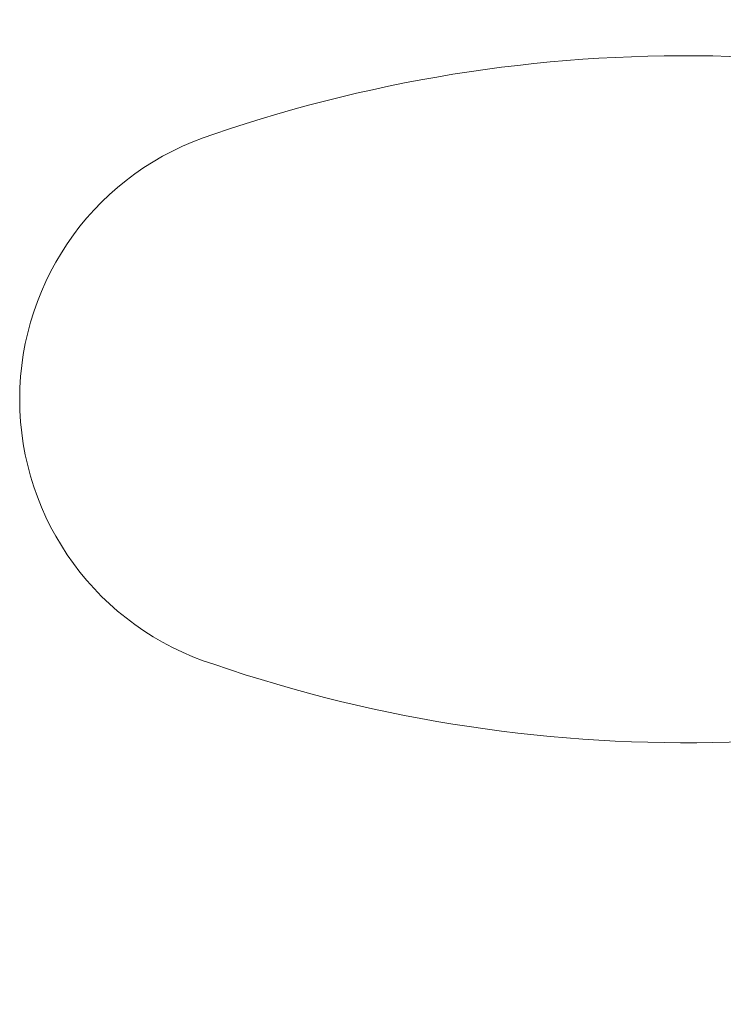
# Model space of a CAD drawing. Extents: x 3441 to 3798, y 326 to 535.
# Drawn here: x 3500 to 3502, y 501 to 502 of the extents above; entities that cross this region are included whole.
import ezdxf

# ---------------------------------------------------------------- set-up
doc = ezdxf.new("R2010")
doc.units = 0
doc.header["$LTSCALE"] = 250
doc.header["$MEASUREMENT"] = 0
doc.layers.add('1', color=1, linetype='CONTINUOUS', lineweight=13)

# ---------------------------------------------------------------- blocks, each defined once
blk = doc.blocks.new('S018')
at = {"layer": '1'}
for p, q in [((-34.2, 49.316), (-34.2, 60.684)), ((12.8, 60), (-12.8, 60)), ((12.8, 50), (12.8, 60)), ((-12.95, 51.36), (-12.95, 58.479)), ((12.8, 50), (-12.8, 50)), ((12, 15.536), (12, 8)), ((12.8, 8), (-12.8, 8)), ((-16, 0), (-15.518, 5.51)), ((16, 0), (15.518, 5.51)), ((-16, 0), (16, 0))]:
    blk.add_line(p, q, dxfattribs=at)
blk.add_lwpolyline([(-10.616, 18.063, 0.255879), (-12, 15.536), (-12, 8)], format="xyb", dxfattribs=at)
for centre, radius, start, end in [((-84.972, 9.533), 59.521, 67.60401, 108.89807), ((-100.827, 55), 11.373, 107.5146, 252.4854), ((-15.958, 296.383), 236.404, 258.6967, 270.76544), ((-15.958, -186.383), 236.404, 89.23456, 101.3033), ((-21.245, 40.792), 13.786, 325.4948, 41.9079), ((21.245, 40.792), 13.786, 138.0921, 214.5052), ((-84.972, 100.467), 59.521, 251.10193, 292.39599), ((-7, 31), 3.5, 145.4948, 224.9759), ((7, 31), 3.5, 315.0241, 34.5052), ((-14.253, 23.753), 6.753, 302.5888, 44.9759), ((14.253, 23.753), 6.753, 135.0241, 237.4112), ((9, 15.536), 3, 0, 57.4112), ((-15.526, 8.246), 2.737, 270.1664, 354.8336), ((15.526, 8.246), 2.737, 185.1664, 269.8336)]:
    blk.add_arc(centre, radius, start, end, dxfattribs=at)

msp = doc.modelspace()

# ---------------------------------------------------------------- block references
at = {"layer": '1', "xscale": 0.03936992126, "yscale": 0.03936992126, "zscale": 0.03936992126}
msp.add_blockref('S018', (3504.81603, 499.56579), dxfattribs=at)

doc.saveas('drawing.dxf')
